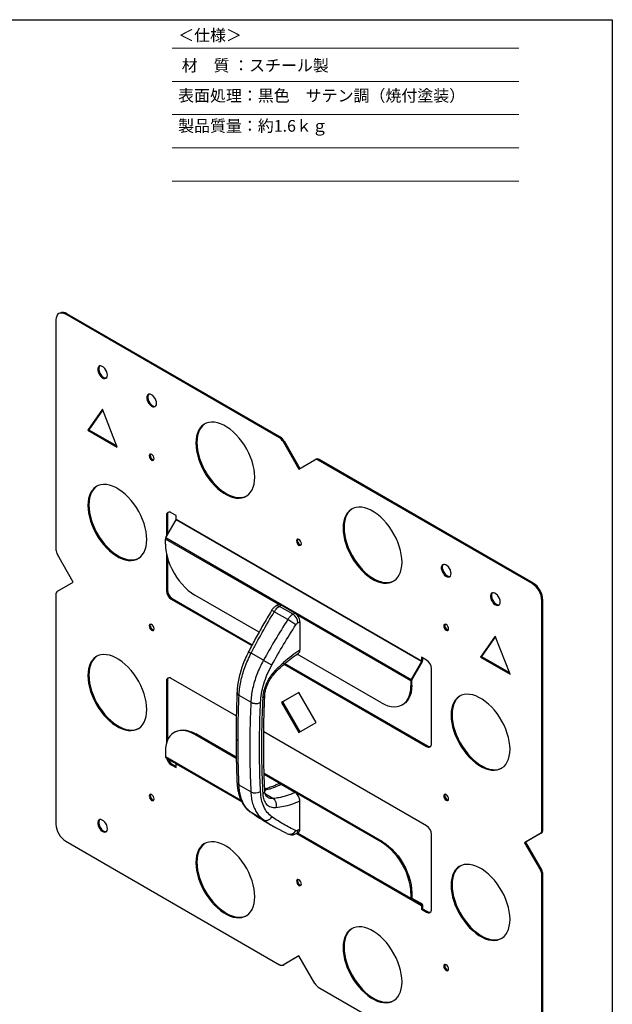
# Model space of a CAD drawing. Extents: x 442 to 1982, y 1 to 1109.
# Drawn here: x 1564 to 1982, y 415 to 1109 of the extents above; entities that cross this region are included whole.
import ezdxf

# ---------------------------------------------------------------- set-up
doc = ezdxf.new("R2010")
doc.units = 0
doc.header["$LTSCALE"] = 0.5
doc.layers.get('0').update_dxf_attribs({"lineweight": 25})
doc.styles.add('MS PGothic', font='MS PGothic.ttf')

msp = doc.modelspace()

# ---------------------------------------------------------------- linework, layer by layer
at = {"color": 7, "linetype": 'Continuous'}
for p, q in [((442.05, 1109.4), (1982.05, 1109.4)), ((1982.05, 1109.4), (1982.05, 1.4))]:
    msp.add_line(p, q, dxfattribs=at)
at = {"color": 7, "linetype": 'Continuous', "lineweight": 20}
for p, q in [((1671.27, 1089.4), (1916.05, 1089.4)), ((1671.27, 1065.9), (1916.05, 1065.9)), ((1671.27, 1042.4), (1916.05, 1042.4)), ((1671.27, 1018.9), (1916.05, 1018.9)), ((1671.27, 995.4), (1916.05, 995.4))]:
    msp.add_line(p, q, dxfattribs=at)
at = {"color": 7, "linetype": 'Continuous', "lineweight": 25}
for p, q in [((1589.34, 897.5), (1589.34, 735.41)), ((1592.06, 902.38), (1591.37, 901.98)), ((1596.27, 901.5), (1596.96, 901.9)), ((1747.16, 814.39), (1596.27, 901.5)), ((1747.86, 814.79), (1596.96, 901.9)), ((1622.25, 834.5), (1611.86, 819.71)), ((1622.4, 834.12), (1612.55, 820.11)), ((1632.65, 807.71), (1622.25, 834.5)), ((1612.55, 820.11), (1611.86, 819.71)), ((1612.55, 820.11), (1632.25, 808.74)), ((1611.86, 819.71), (1632.65, 807.71)), ((1747.16, 814.39), (1747.86, 814.79)), ((1749.61, 811.8), (1750.31, 812.2)), ((1749.61, 811.8), (1760.85, 792.34)), ((1750.31, 812.2), (1761.54, 792.74)), ((1772.08, 798.83), (1772.78, 799.23)), ((1774.53, 798.59), (1775.23, 798.99)), ((1926.12, 711.88), (1775.23, 798.99)), ((1760.85, 792.34), (1772.08, 798.83)), ((1925.43, 711.48), (1774.53, 798.59)), ((1667.3, 759.5), (1667.99, 759.9)), ((1667.3, 759.5), (1667.3, 744.63)), ((1667.99, 759.9), (1667.99, 745.83)), ((1674.23, 759.5), (1670.76, 761.5)), ((1674.23, 756.79), (1674.23, 759.5)), ((1666.91, 743.95), (1674.13, 756.45)), ((1847.37, 656.44), (1674.13, 756.45)), ((1847.47, 656.78), (1674.23, 756.79)), ((1666.91, 743.95), (1840.15, 643.94)), ((1666.6, 739.42), (1666.6, 742.93)), ((1746.7, 696.69), (1666.6, 742.93)), ((1601.59, 712.54), (1590.35, 732)), ((1667.3, 732.88), (1667.3, 706.61)), ((1667.99, 730.01), (1667.99, 707.01)), ((1590.35, 706.05), (1601.59, 712.54)), ((1925.43, 711.48), (1926.12, 711.88)), ((1589.34, 703.81), (1589.34, 541.72)), ((1667.3, 706.61), (1667.99, 707.01)), ((1732.72, 677.25), (1687.39, 703.42)), ((1670.76, 700.61), (1671.46, 701.01)), ((1670.76, 700.61), (1727.6, 667.8)), ((1671.46, 701.01), (1727.93, 668.41)), ((1745.89, 696.44), (1744.5, 695.6)), ((1748.38, 696.22), (1747.05, 695.41)), ((1756.67, 689.85), (1747.05, 695.41)), ((1758.07, 690.62), (1748.38, 696.22)), ((1932.36, 699.48), (1933.05, 699.88)), ((1932.36, 537.39), (1932.36, 699.48)), ((1933.05, 537.79), (1933.05, 699.88)), ((1752.95, 686.11), (1743.39, 691.63)), ((1756.67, 689.85), (1758.07, 690.62)), ((1839.85, 642.92), (1759.75, 689.16)), ((1760.05, 683.8), (1761.54, 684.62)), ((1761.54, 684.62), (1761.54, 664.64)), ((1899.44, 674.48), (1889.05, 659.69)), ((1899.59, 674.11), (1889.74, 660.09)), ((1909.84, 647.69), (1899.44, 674.48)), ((1735.81, 657.39), (1727.1, 662.42)), ((1819.06, 627.41), (1759.62, 661.72)), ((1889.74, 660.09), (1889.05, 659.69)), ((1889.74, 660.09), (1909.44, 648.72)), ((1750.42, 654.63), (1850.93, 596.6)), ((1750.96, 655.11), (1851.63, 597)), ((1847.37, 656.44), (1840.15, 643.94)), ((1840.64, 643.66), (1847.86, 656.16)), ((1847.37, 656.44), (1847.86, 656.16)), ((1850.93, 657.49), (1847.47, 659.49)), ((1847.47, 659.49), (1847.47, 656.78)), ((1847.47, 656.78), (1848.16, 657.18)), ((1848.16, 659.09), (1848.16, 657.18)), ((1889.05, 659.69), (1909.84, 647.69)), ((1854.4, 598.6), (1854.4, 651.49)), ((1667.3, 642.6), (1667.99, 643)), ((1667.3, 642.6), (1667.3, 598.73)), ((1667.99, 643), (1667.99, 600.8)), ((1716.64, 618.11), (1670.76, 644.6)), ((1840.54, 643.32), (1839.85, 642.92)), ((1839.85, 642.92), (1839.85, 639.41)), ((1840.54, 639.81), (1839.85, 639.41)), ((1840.15, 643.94), (1840.64, 643.66)), ((1840.54, 639.81), (1840.54, 643.32)), ((1726.87, 627.82), (1718.56, 632.62)), ((1760.85, 634.75), (1748.6, 627.67)), ((1760.85, 634.75), (1749.29, 628.07)), ((1773.1, 613.53), (1760.85, 634.75)), ((1749.29, 628.07), (1748.6, 627.67)), ((1748.6, 627.67), (1760.85, 606.45)), ((1749.29, 628.07), (1761.54, 606.85)), ((1833.76, 625.95), (1834.45, 626.35)), ((1760.85, 606.45), (1773.1, 613.53)), ((1673.39, 606.85), (1672.69, 606.45)), ((1688.09, 605.39), (1687.39, 604.99)), ((1716.62, 588.12), (1687.39, 604.99)), ((1716.6, 588.93), (1688.09, 605.39)), ((1850.93, 540.59), (1736.02, 606.93)), ((1666.6, 592.99), (1666.6, 589.48)), ((1850.93, 596.6), (1851.63, 597)), ((1666.6, 589.48), (1719.95, 558.69)), ((1666.91, 588.81), (1674.13, 584.64)), ((1720.28, 558), (1666.91, 588.81)), ((1670.76, 583.71), (1671.46, 584.11)), ((1670.76, 583.71), (1674.23, 581.71)), ((1671.46, 584.11), (1674.23, 582.51)), ((1674.13, 584.64), (1720.28, 558)), ((1674.23, 581.71), (1674.23, 584.42)), ((1674.23, 584.42), (1720.41, 557.76)), ((1819.75, 529.38), (1736.29, 577.56)), ((1819.06, 528.98), (1736.32, 576.75)), ((1758.07, 564.19), (1748.38, 569.78)), ((1726.87, 564.56), (1718.56, 569.36)), ((1737.15, 563.1), (1742.47, 560.03)), ((1738.75, 560.92), (1738.84, 560.86)), ((1761.54, 538.18), (1761.54, 558.16)), ((1726.82, 550.06), (1727.1, 549.88)), ((1735.81, 544.85), (1727.1, 549.88)), ((1728.38, 549.05), (1727.1, 549.88)), ((1735.12, 544.69), (1744.25, 539.41)), ((1744.25, 539.42), (1752.14, 535.34)), ((1752.38, 535.22), (1753.22, 534.79)), ((1759.03, 535.12), (1760.49, 535.92)), ((1759.34, 535.28), (1847.47, 484.41)), ((1840.15, 488.8), (1759.48, 535.37)), ((1759.48, 535.37), (1847.37, 484.63)), ((1759.93, 535.61), (1839.85, 489.47)), ((1761.54, 538.18), (1760.05, 537.36)), ((1931.34, 535.15), (1920.11, 528.66)), ((1932.03, 535.55), (1920.8, 529.06)), ((1931.34, 535.15), (1932.03, 535.55)), ((1932.36, 537.39), (1933.05, 537.79)), ((1596.27, 529.72), (1747.16, 442.61)), ((1819.75, 529.38), (1819.06, 528.98)), ((1854.4, 481.7), (1854.4, 534.59)), ((1920.11, 528.66), (1920.8, 529.06)), ((1920.11, 528.66), (1931.34, 509.2)), ((1920.8, 529.06), (1932.03, 509.6)), ((1931.34, 509.2), (1932.03, 509.6)), ((1932.36, 505.79), (1933.05, 506.19)), ((1932.36, 343.7), (1932.36, 505.79)), ((1933.05, 344.1), (1933.05, 506.19)), ((1840.54, 493.38), (1839.85, 492.98)), ((1840.54, 493.38), (1840.54, 489.87)), ((1839.85, 492.98), (1839.85, 489.47)), ((1840.54, 489.87), (1839.85, 489.47)), ((1840.15, 488.8), (1840.64, 489.65)), ((1847.37, 484.63), (1840.15, 488.8)), ((1840.64, 489.65), (1847.86, 485.48)), ((1847.37, 484.63), (1847.86, 485.48)), ((1847.47, 484.41), (1848.16, 484.81)), ((1847.47, 484.41), (1847.47, 481.7)), ((1847.47, 481.7), (1848.16, 482.1)), ((1847.47, 481.7), (1850.93, 479.7)), ((1848.16, 484.81), (1848.16, 482.1)), ((1848.16, 482.1), (1851.63, 480.1)), ((1850.93, 479.7), (1851.63, 480.1)), ((1760.85, 448.86), (1749.61, 442.37)), ((1760.85, 448.86), (1750.31, 442.77)), ((1772.08, 429.4), (1760.85, 448.86)), ((1749.61, 442.37), (1750.31, 442.77)), ((1774.53, 426.81), (1925.43, 339.7))]:
    msp.add_line(p, q, dxfattribs=at)
for points in [[(1596.27, 901.5), (1594.92, 902.13), (1593.62, 902.42), (1592.42, 902.37), (1591.37, 901.98), (1590.51, 901.27), (1589.87, 900.25), (1589.47, 898.98), (1589.34, 897.5)], [(1620.18, 865.05), (1619.77, 864.48), (1619.52, 863.58), (1619.52, 862.49), (1619.77, 861.29), (1620.26, 860.08), (1620.95, 858.94), (1621.79, 857.95), (1622.71, 857.2), (1623.65, 856.73), (1624.54, 856.58), (1625.03, 856.65)], [(1654.82, 845.05), (1654.42, 844.48), (1654.16, 843.58), (1654.16, 842.49), (1654.42, 841.29), (1654.91, 840.08), (1655.6, 838.93), (1656.44, 837.95), (1657.36, 837.19), (1658.3, 836.72), (1659.19, 836.58), (1659.67, 836.65)], [(1694.53, 824.3), (1694.48, 824.26), (1693.02, 823.12), (1691.76, 821.7), (1690.7, 820.01), (1689.87, 818.08), (1689.27, 815.92), (1688.9, 813.57), (1688.78, 811.04)], [(1688.78, 811.04), (1688.9, 808.38), (1689.27, 805.6), (1689.87, 802.75), (1690.7, 799.85), (1691.76, 796.95), (1693.02, 794.07), (1694.48, 791.25), (1696.11, 788.52), (1697.9, 785.91), (1699.83, 783.45), (1701.87, 781.18), (1704.01, 779.12), (1706.21, 777.29), (1708.44, 775.72), (1710.69, 774.42), (1712.93, 773.41), (1715.13, 772.7), (1717.26, 772.3), (1719.31, 772.21), (1721.23, 772.44), (1723.03, 772.98), (1723.92, 773.39)], [(1656.07, 802.87), (1656, 802.73), (1655.86, 802.04)], [(1655.86, 802.04), (1656, 801.2), (1656.37, 800.33), (1656.93, 799.57), (1657.6, 799.04), (1658.26, 798.81), (1658.42, 798.8)], [(1618.3, 780.28), (1618.25, 780.25), (1616.79, 779.11), (1615.53, 777.68), (1614.47, 776), (1613.64, 774.06), (1613.04, 771.91), (1612.68, 769.55), (1612.55, 767.03)], [(1612.55, 767.03), (1612.68, 764.36), (1613.04, 761.58), (1613.64, 758.73), (1614.47, 755.84), (1615.53, 752.93), (1616.79, 750.05), (1618.25, 747.23), (1619.88, 744.5), (1621.68, 741.89), (1623.6, 739.44), (1625.65, 737.16), (1627.78, 735.1), (1629.98, 733.28), (1632.22, 731.7), (1634.47, 730.4), (1636.71, 729.39), (1638.9, 728.68), (1641.04, 728.28), (1643.08, 728.19), (1645.01, 728.42), (1646.8, 728.96), (1647.69, 729.37)], [(1798.47, 764.29), (1798.42, 764.26), (1796.96, 763.12), (1795.7, 761.7), (1794.65, 760.01), (1793.81, 758.07), (1793.21, 755.92), (1792.85, 753.56), (1792.72, 751.04)], [(1792.72, 751.04), (1792.85, 748.37), (1793.21, 745.6), (1793.81, 742.74), (1794.65, 739.85), (1795.7, 736.94), (1796.96, 734.06), (1798.42, 731.24), (1800.05, 728.51), (1801.85, 725.9), (1803.78, 723.45), (1805.82, 721.18), (1807.95, 719.12), (1810.15, 717.29), (1812.39, 715.72), (1814.64, 714.42), (1816.88, 713.4), (1819.07, 712.69), (1821.21, 712.29), (1823.25, 712.21), (1825.18, 712.43), (1826.97, 712.97), (1827.86, 713.38)], [(1666.6, 739.42), (1666.74, 736.66), (1667.13, 733.78), (1667.77, 730.82), (1668.66, 727.82), (1669.79, 724.81), (1671.14, 721.84), (1672.69, 718.93), (1674.43, 716.14), (1676.33, 713.48), (1678.37, 711), (1680.53, 708.73), (1682.77, 706.69), (1685.07, 704.91), (1687.39, 703.42)], [(1760.02, 742.87), (1759.94, 742.72), (1759.81, 742.03)], [(1759.81, 742.03), (1759.94, 741.19), (1760.32, 740.32), (1760.88, 739.57), (1761.54, 739.03), (1762.2, 738.8), (1762.37, 738.8)], [(1862.71, 725.04), (1862.31, 724.47), (1862.05, 723.56), (1862.05, 722.47), (1862.31, 721.28), (1862.8, 720.06), (1863.49, 718.92), (1864.33, 717.94), (1865.25, 717.18), (1866.19, 716.71), (1867.08, 716.56), (1867.56, 716.64)], [(1897.36, 705.04), (1896.96, 704.46), (1896.7, 703.56), (1896.7, 702.47), (1896.96, 701.28), (1897.45, 700.06), (1898.14, 698.92), (1898.97, 697.93), (1899.9, 697.18), (1900.84, 696.71), (1901.73, 696.56), (1902.21, 696.63)], [(1656.07, 682.84), (1656, 682.7), (1655.86, 682.01)], [(1655.86, 682.01), (1656, 681.17), (1656.37, 680.3), (1656.93, 679.54), (1657.6, 679.01), (1658.26, 678.78), (1658.42, 678.77)], [(1863.96, 682.86), (1863.88, 682.72), (1863.75, 682.03)], [(1863.75, 682.03), (1863.88, 681.18), (1864.26, 680.32), (1864.82, 679.56), (1865.49, 679.03), (1866.15, 678.8), (1866.31, 678.79)], [(1618.3, 660.25), (1618.25, 660.21), (1616.79, 659.07), (1615.53, 657.65), (1614.47, 655.96), (1613.64, 654.03), (1613.04, 651.87), (1612.68, 649.52), (1612.55, 646.99)], [(1612.55, 646.99), (1612.68, 644.33), (1613.04, 641.55), (1613.64, 638.7), (1614.47, 635.8), (1615.53, 632.9), (1616.79, 630.02), (1618.25, 627.2), (1619.88, 624.47), (1621.68, 621.86), (1623.6, 619.4), (1625.65, 617.13), (1627.78, 615.07), (1629.98, 613.24), (1632.22, 611.67), (1634.47, 610.37), (1636.71, 609.36), (1638.9, 608.65), (1641.04, 608.25), (1643.08, 608.16), (1645.01, 608.39), (1646.8, 608.93), (1647.69, 609.34)], [(1819.06, 627.41), (1821.38, 626.22), (1823.68, 625.34), (1825.92, 624.79), (1828.08, 624.58), (1830.12, 624.7), (1832.02, 625.16), (1833.76, 625.95), (1835.31, 627.07), (1836.66, 628.48), (1837.79, 630.19), (1838.68, 632.16), (1839.32, 634.37), (1839.72, 636.8), (1839.85, 639.41)], [(1840.54, 639.81), (1840.41, 637.2), (1840.02, 634.77), (1839.37, 632.56), (1838.48, 630.59), (1837.35, 628.88), (1836, 627.47), (1834.45, 626.35), (1834.45, 626.35)], [(1874.7, 632.26), (1874.65, 632.23), (1873.19, 631.09), (1871.93, 629.67), (1870.87, 627.98), (1870.04, 626.05), (1869.44, 623.89), (1869.07, 621.54), (1868.95, 619.01)], [(1868.95, 619.01), (1869.07, 616.34), (1869.44, 613.57), (1870.04, 610.72), (1870.87, 607.82), (1871.93, 604.92), (1873.19, 602.04), (1874.65, 599.21), (1876.28, 596.48), (1878.07, 593.87), (1880, 591.42), (1882.04, 589.15), (1884.18, 587.09), (1886.38, 585.26), (1888.61, 583.69), (1890.86, 582.39), (1893.1, 581.38), (1895.3, 580.67), (1897.43, 580.27), (1899.48, 580.18), (1901.41, 580.4), (1903.2, 580.94), (1904.09, 581.35)], [(1687.39, 604.99), (1685.07, 606.18), (1682.77, 607.06), (1680.53, 607.61), (1678.37, 607.82), (1676.33, 607.7), (1674.43, 607.24), (1672.69, 606.45), (1671.14, 605.34), (1669.79, 603.92), (1668.66, 602.21), (1667.77, 600.24), (1667.13, 598.03), (1666.74, 595.6), (1666.6, 592.99)], [(1673.39, 606.85), (1675.12, 607.64), (1677.03, 608.1), (1679.07, 608.22), (1681.22, 608.01), (1683.46, 607.46), (1685.76, 606.58), (1688.09, 605.39)], [(1656.07, 562.81), (1656, 562.66), (1655.86, 561.98)], [(1863.96, 562.83), (1863.88, 562.68), (1863.75, 561.99)], [(1655.86, 561.98), (1656, 561.13), (1656.37, 560.27), (1656.93, 559.51), (1657.6, 558.97), (1658.26, 558.74), (1658.42, 558.74)], [(1863.75, 561.99), (1863.88, 561.15), (1864.26, 560.29), (1864.82, 559.53), (1865.49, 558.99), (1866.15, 558.76), (1866.31, 558.76)], [(1620.18, 544.97), (1619.77, 544.4), (1619.52, 543.49), (1619.52, 542.4), (1619.77, 541.21), (1620.26, 539.99), (1620.95, 538.85), (1621.79, 537.87), (1622.71, 537.11), (1623.65, 536.64), (1624.54, 536.49), (1625.03, 536.57)], [(1694.53, 528.22), (1694.48, 528.19), (1693.02, 527.05), (1691.76, 525.62), (1690.7, 523.94), (1689.87, 522), (1689.27, 519.85), (1688.9, 517.49), (1688.78, 514.97)], [(1752.95, 534.93), (1753.65, 534.63), (1753.73, 534.61)], [(1839.85, 492.98), (1839.72, 495.74), (1839.32, 498.62), (1838.68, 501.58), (1837.79, 504.58), (1836.66, 507.59), (1835.31, 510.56), (1833.76, 513.47), (1832.02, 516.26), (1830.12, 518.92), (1828.08, 521.4), (1825.92, 523.67), (1823.68, 525.71), (1821.38, 527.49), (1819.06, 528.98)], [(1819.75, 529.38), (1822.08, 527.89), (1824.38, 526.11), (1826.62, 524.07), (1828.77, 521.8), (1830.81, 519.32), (1832.71, 516.66), (1834.45, 513.87), (1836, 510.96), (1837.35, 507.99), (1838.48, 504.98), (1839.37, 501.98), (1840.02, 499.02), (1840.41, 496.14), (1840.54, 493.38)], [(1688.78, 514.97), (1688.9, 512.3), (1689.27, 509.52), (1689.87, 506.67), (1690.7, 503.78), (1691.76, 500.87), (1693.02, 497.99), (1694.48, 495.17), (1696.11, 492.44), (1697.9, 489.83), (1699.83, 487.38), (1701.87, 485.11), (1704.01, 483.04), (1706.21, 481.22), (1708.44, 479.64), (1710.69, 478.34), (1712.93, 477.33), (1715.13, 476.62), (1717.26, 476.22), (1719.31, 476.13), (1721.23, 476.36), (1723.03, 476.9), (1723.92, 477.31)], [(1874.7, 512.23), (1874.65, 512.2), (1873.19, 511.06), (1871.93, 509.64), (1870.87, 507.95), (1870.04, 506.02), (1869.44, 503.86), (1869.07, 501.5), (1868.95, 498.98)], [(1760.02, 502.8), (1759.94, 502.66), (1759.81, 501.97)], [(1759.81, 501.97), (1759.94, 501.13), (1760.32, 500.26), (1760.88, 499.5), (1761.54, 498.97), (1762.2, 498.74), (1762.37, 498.73)], [(1868.95, 498.98), (1869.07, 496.31), (1869.44, 493.54), (1870.04, 490.69), (1870.87, 487.79), (1871.93, 484.88), (1873.19, 482), (1874.65, 479.18), (1876.28, 476.45), (1878.07, 473.84), (1880, 471.39), (1882.04, 469.12), (1884.18, 467.06), (1886.38, 465.23), (1888.61, 463.66), (1890.86, 462.36), (1893.1, 461.35), (1895.3, 460.64), (1897.43, 460.23), (1899.48, 460.15), (1901.41, 460.37), (1903.2, 460.91), (1904.09, 461.32)], [(1798.47, 468.21), (1798.42, 468.18), (1796.96, 467.04), (1795.7, 465.62), (1794.65, 463.93), (1793.81, 462), (1793.21, 459.84), (1792.85, 457.49), (1792.72, 454.96)], [(1792.72, 454.96), (1792.85, 452.29), (1793.21, 449.52), (1793.81, 446.67), (1794.65, 443.77), (1795.7, 440.87), (1796.96, 437.98), (1798.42, 435.16), (1800.05, 432.43), (1801.85, 429.82), (1803.78, 427.37), (1805.82, 425.1), (1807.95, 423.04), (1810.15, 421.21), (1812.39, 419.64), (1814.64, 418.34), (1816.88, 417.33), (1819.07, 416.62), (1821.21, 416.22), (1823.25, 416.13), (1825.18, 416.35), (1826.97, 416.89), (1827.86, 417.3)], [(1863.96, 442.8), (1863.88, 442.65), (1863.75, 441.96)], [(1863.75, 441.96), (1863.88, 441.12), (1864.26, 440.26), (1864.82, 439.5), (1865.49, 438.96), (1866.15, 438.73), (1866.31, 438.73)]]:
    msp.add_lwpolyline(points, dxfattribs=at)
for points in [[(1625.72, 858.65), (1625.59, 859.8), (1625.22, 861.02), (1624.62, 862.21), (1623.85, 863.28), (1622.96, 864.16), (1622.02, 864.78), (1621.09, 865.09), (1620.26, 865.07), (1619.57, 864.73), (1619.08, 864.08), (1618.82, 863.18), (1618.82, 862.09), (1619.08, 860.89), (1619.57, 859.68), (1620.26, 858.54), (1621.09, 857.55), (1622.02, 856.8), (1622.96, 856.33), (1623.85, 856.18), (1624.62, 856.36), (1625.22, 856.86), (1625.59, 857.65), (1625.72, 858.65)], [(1660.37, 838.65), (1660.24, 839.8), (1659.86, 841.02), (1659.27, 842.21), (1658.5, 843.28), (1657.61, 844.16), (1656.67, 844.78), (1655.74, 845.09), (1654.9, 845.07), (1654.22, 844.73), (1653.73, 844.08), (1653.47, 843.18), (1653.47, 842.09), (1653.73, 840.89), (1654.22, 839.68), (1654.9, 838.53), (1655.74, 837.55), (1656.67, 836.79), (1657.61, 836.32), (1658.5, 836.18), (1659.27, 836.36), (1659.86, 836.86), (1660.24, 837.64), (1660.37, 838.65)], [(1729.66, 786.64), (1729.54, 789.31), (1729.18, 792.08), (1728.58, 794.93), (1727.74, 797.83), (1726.69, 800.74), (1725.43, 803.62), (1723.97, 806.44), (1722.33, 809.17), (1720.54, 811.78), (1718.61, 814.23), (1716.57, 816.5), (1714.44, 818.56), (1712.24, 820.39), (1710, 821.96), (1707.75, 823.26), (1705.51, 824.27), (1703.31, 824.98), (1701.18, 825.39), (1699.14, 825.47), (1697.21, 825.25), (1695.42, 824.71), (1693.78, 823.86), (1692.33, 822.72), (1691.06, 821.3), (1690.01, 819.61), (1689.17, 817.68), (1688.57, 815.52), (1688.21, 813.17), (1688.09, 810.64), (1688.21, 807.98), (1688.57, 805.2), (1689.17, 802.35), (1690.01, 799.45), (1691.06, 796.55), (1692.33, 793.67), (1693.78, 790.85), (1695.42, 788.12), (1697.21, 785.51), (1699.14, 783.05), (1701.18, 780.78), (1703.31, 778.72), (1705.51, 776.89), (1707.75, 775.32), (1710, 774.02), (1712.24, 773.01), (1714.44, 772.3), (1716.57, 771.9), (1718.61, 771.81), (1720.54, 772.04), (1722.33, 772.58), (1723.97, 773.42), (1725.43, 774.56), (1726.69, 775.98), (1727.74, 777.67), (1728.58, 779.6), (1729.18, 781.76), (1729.54, 784.12), (1729.66, 786.64)], [(1658.64, 799.64), (1658.5, 800.48), (1658.13, 801.35), (1657.57, 802.1), (1656.9, 802.64), (1656.24, 802.87), (1655.68, 802.76), (1655.3, 802.33), (1655.17, 801.64), (1655.3, 800.8), (1655.68, 799.93), (1656.24, 799.17), (1656.9, 798.64), (1657.57, 798.41), (1658.13, 798.52), (1658.5, 798.95), (1658.64, 799.64)], [(1653.44, 742.62), (1653.32, 745.29), (1652.95, 748.06), (1652.35, 750.92), (1651.52, 753.81), (1650.46, 756.72), (1649.2, 759.6), (1647.74, 762.42), (1646.11, 765.15), (1644.32, 767.76), (1642.39, 770.21), (1640.34, 772.48), (1638.21, 774.54), (1636.01, 776.37), (1633.77, 777.95), (1631.52, 779.24), (1629.29, 780.26), (1627.09, 780.97), (1624.95, 781.37), (1622.91, 781.46), (1620.98, 781.23), (1619.19, 780.69), (1617.56, 779.85), (1616.1, 778.71), (1614.84, 777.28), (1613.78, 775.6), (1612.95, 773.66), (1612.35, 771.51), (1611.98, 769.15), (1611.86, 766.62), (1611.98, 763.96), (1612.35, 761.18), (1612.95, 758.33), (1613.78, 755.44), (1614.84, 752.53), (1616.1, 749.65), (1617.56, 746.83), (1619.19, 744.1), (1620.98, 741.49), (1622.91, 739.04), (1624.95, 736.76), (1627.09, 734.7), (1629.29, 732.88), (1631.52, 731.3), (1633.77, 730), (1636.01, 728.99), (1638.21, 728.28), (1640.34, 727.88), (1642.39, 727.79), (1644.32, 728.02), (1646.11, 728.56), (1647.74, 729.4), (1649.2, 730.54), (1650.46, 731.96), (1651.52, 733.65), (1652.35, 735.59), (1652.95, 737.74), (1653.32, 740.1), (1653.44, 742.62)], [(1833.61, 726.64), (1833.49, 729.3), (1833.12, 732.08), (1832.52, 734.93), (1831.69, 737.82), (1830.63, 740.73), (1829.37, 743.61), (1827.91, 746.43), (1826.28, 749.16), (1824.49, 751.77), (1822.56, 754.22), (1820.51, 756.5), (1818.38, 758.56), (1816.18, 760.38), (1813.95, 761.96), (1811.69, 763.26), (1809.46, 764.27), (1807.26, 764.98), (1805.13, 765.38), (1803.08, 765.47), (1801.15, 765.24), (1799.36, 764.7), (1797.73, 763.86), (1796.27, 762.72), (1795.01, 761.3), (1793.95, 759.61), (1793.12, 757.67), (1792.52, 755.52), (1792.15, 753.16), (1792.03, 750.64), (1792.15, 747.97), (1792.52, 745.2), (1793.12, 742.34), (1793.95, 739.45), (1795.01, 736.54), (1796.27, 733.66), (1797.73, 730.84), (1799.36, 728.11), (1801.15, 725.5), (1803.08, 723.05), (1805.13, 720.78), (1807.26, 718.72), (1809.46, 716.89), (1811.69, 715.32), (1813.95, 714.02), (1816.18, 713), (1818.38, 712.29), (1820.51, 711.89), (1822.56, 711.81), (1824.49, 712.03), (1826.28, 712.57), (1827.91, 713.41), (1829.37, 714.55), (1830.63, 715.98), (1831.69, 717.66), (1832.52, 719.6), (1833.12, 721.76), (1833.49, 724.11), (1833.61, 726.64)], [(1762.58, 739.63), (1762.45, 740.47), (1762.07, 741.34), (1761.51, 742.1), (1760.85, 742.63), (1760.18, 742.86), (1759.62, 742.75), (1759.25, 742.32), (1759.12, 741.63), (1759.25, 740.79), (1759.62, 739.92), (1760.18, 739.17), (1760.85, 738.63), (1761.51, 738.4), (1762.07, 738.51), (1762.45, 738.94), (1762.58, 739.63)], [(1868.26, 718.64), (1868.13, 719.79), (1867.75, 721.01), (1867.16, 722.2), (1866.39, 723.27), (1865.5, 724.15), (1864.56, 724.76), (1863.63, 725.08), (1862.79, 725.06), (1862.1, 724.71), (1861.61, 724.07), (1861.36, 723.16), (1861.36, 722.07), (1861.61, 720.88), (1862.1, 719.66), (1862.79, 718.52), (1863.63, 717.54), (1864.56, 716.78), (1865.5, 716.31), (1866.39, 716.16), (1867.16, 716.35), (1867.75, 716.85), (1868.13, 717.63), (1868.26, 718.64)], [(1902.91, 698.63), (1902.78, 699.79), (1902.4, 701), (1901.81, 702.19), (1901.03, 703.27), (1900.15, 704.15), (1899.2, 704.76), (1898.28, 705.07), (1897.44, 705.06), (1896.75, 704.71), (1896.26, 704.06), (1896.01, 703.16), (1896.01, 702.07), (1896.26, 700.88), (1896.75, 699.66), (1897.44, 698.52), (1898.28, 697.53), (1899.2, 696.78), (1900.15, 696.31), (1901.03, 696.16), (1901.81, 696.35), (1902.4, 696.85), (1902.78, 697.63), (1902.91, 698.63)], [(1658.64, 679.61), (1658.5, 680.45), (1658.13, 681.31), (1657.57, 682.07), (1656.9, 682.61), (1656.24, 682.84), (1655.68, 682.73), (1655.3, 682.3), (1655.17, 681.61), (1655.3, 680.77), (1655.68, 679.9), (1656.24, 679.14), (1656.9, 678.61), (1657.57, 678.38), (1658.13, 678.48), (1658.5, 678.92), (1658.64, 679.61)], [(1866.52, 679.63), (1866.39, 680.47), (1866.02, 681.33), (1865.46, 682.09), (1864.79, 682.63), (1864.13, 682.86), (1863.57, 682.75), (1863.19, 682.32), (1863.06, 681.63), (1863.19, 680.78), (1863.57, 679.92), (1864.13, 679.16), (1864.79, 678.63), (1865.46, 678.4), (1866.02, 678.5), (1866.39, 678.94), (1866.52, 679.63)], [(1653.44, 622.59), (1653.32, 625.26), (1652.95, 628.03), (1652.35, 630.88), (1651.52, 633.78), (1650.46, 636.69), (1649.2, 639.57), (1647.74, 642.39), (1646.11, 645.12), (1644.32, 647.73), (1642.39, 650.18), (1640.34, 652.45), (1638.21, 654.51), (1636.01, 656.34), (1633.77, 657.91), (1631.52, 659.21), (1629.29, 660.22), (1627.09, 660.93), (1624.95, 661.34), (1622.91, 661.42), (1620.98, 661.2), (1619.19, 660.66), (1617.56, 659.81), (1616.1, 658.67), (1614.84, 657.25), (1613.78, 655.56), (1612.95, 653.63), (1612.35, 651.47), (1611.98, 649.12), (1611.86, 646.59), (1611.98, 643.93), (1612.35, 641.15), (1612.95, 638.3), (1613.78, 635.4), (1614.84, 632.5), (1616.1, 629.62), (1617.56, 626.8), (1619.19, 624.07), (1620.98, 621.46), (1622.91, 619), (1624.95, 616.73), (1627.09, 614.67), (1629.29, 612.84), (1631.52, 611.27), (1633.77, 609.97), (1636.01, 608.96), (1638.21, 608.25), (1640.34, 607.85), (1642.39, 607.76), (1644.32, 607.99), (1646.11, 608.53), (1647.74, 609.37), (1649.2, 610.51), (1650.46, 611.93), (1651.52, 613.62), (1652.35, 615.55), (1652.95, 617.71), (1653.32, 620.07), (1653.44, 622.59)], [(1909.84, 594.61), (1909.71, 597.27), (1909.35, 600.05), (1908.75, 602.9), (1907.91, 605.8), (1906.86, 608.7), (1905.6, 611.58), (1904.14, 614.41), (1902.5, 617.14), (1900.71, 619.74), (1898.78, 622.2), (1896.74, 624.47), (1894.61, 626.53), (1892.41, 628.36), (1890.17, 629.93), (1887.92, 631.23), (1885.68, 632.24), (1883.48, 632.95), (1881.35, 633.35), (1879.31, 633.44), (1877.38, 633.21), (1875.59, 632.68), (1873.95, 631.83), (1872.5, 630.69), (1871.23, 629.27), (1870.18, 627.58), (1869.35, 625.65), (1868.74, 623.49), (1868.38, 621.14), (1868.26, 618.61), (1868.38, 615.94), (1868.74, 613.17), (1869.35, 610.32), (1870.18, 607.42), (1871.23, 604.52), (1872.5, 601.64), (1873.95, 598.81), (1875.59, 596.08), (1877.38, 593.47), (1879.31, 591.02), (1881.35, 588.75), (1883.48, 586.69), (1885.68, 584.86), (1887.92, 583.29), (1890.17, 581.99), (1892.41, 580.98), (1894.61, 580.27), (1896.74, 579.87), (1898.78, 579.78), (1900.71, 580), (1902.5, 580.54), (1904.14, 581.39), (1905.6, 582.53), (1906.86, 583.95), (1907.91, 585.64), (1908.75, 587.57), (1909.35, 589.73), (1909.71, 592.08), (1909.84, 594.61)], [(1658.64, 559.58), (1658.5, 560.42), (1658.13, 561.28), (1657.57, 562.04), (1656.9, 562.58), (1656.24, 562.81), (1655.68, 562.7), (1655.3, 562.26), (1655.17, 561.58), (1655.3, 560.73), (1655.68, 559.87), (1656.24, 559.11), (1656.9, 558.57), (1657.57, 558.34), (1658.13, 558.45), (1658.5, 558.89), (1658.64, 559.58)], [(1866.52, 559.59), (1866.39, 560.44), (1866.02, 561.3), (1865.46, 562.06), (1864.79, 562.6), (1864.13, 562.83), (1863.57, 562.72), (1863.19, 562.28), (1863.06, 561.59), (1863.19, 560.75), (1863.57, 559.89), (1864.13, 559.13), (1864.79, 558.59), (1865.46, 558.36), (1866.02, 558.47), (1866.39, 558.91), (1866.52, 559.59)], [(1625.72, 538.57), (1625.59, 539.72), (1625.22, 540.94), (1624.62, 542.13), (1623.85, 543.2), (1622.96, 544.08), (1622.02, 544.69), (1621.09, 545.01), (1620.26, 544.99), (1619.57, 544.64), (1619.08, 544), (1618.82, 543.09), (1618.82, 542), (1619.08, 540.81), (1619.57, 539.59), (1620.26, 538.45), (1621.09, 537.47), (1622.02, 536.71), (1622.96, 536.24), (1623.85, 536.09), (1624.62, 536.28), (1625.22, 536.78), (1625.59, 537.56), (1625.72, 538.57)], [(1729.66, 490.56), (1729.54, 493.23), (1729.18, 496), (1728.58, 498.86), (1727.74, 501.75), (1726.69, 504.66), (1725.43, 507.54), (1723.97, 510.36), (1722.33, 513.09), (1720.54, 515.7), (1718.61, 518.15), (1716.57, 520.42), (1714.44, 522.49), (1712.24, 524.31), (1710, 525.89), (1707.75, 527.19), (1705.51, 528.2), (1703.31, 528.91), (1701.18, 529.31), (1699.14, 529.4), (1697.21, 529.17), (1695.42, 528.63), (1693.78, 527.79), (1692.33, 526.65), (1691.06, 525.22), (1690.01, 523.54), (1689.17, 521.6), (1688.57, 519.45), (1688.21, 517.09), (1688.09, 514.57), (1688.21, 511.9), (1688.57, 509.12), (1689.17, 506.27), (1690.01, 503.38), (1691.06, 500.47), (1692.33, 497.59), (1693.78, 494.77), (1695.42, 492.04), (1697.21, 489.43), (1699.14, 486.98), (1701.18, 484.71), (1703.31, 482.64), (1705.51, 480.82), (1707.75, 479.24), (1710, 477.94), (1712.24, 476.93), (1714.44, 476.22), (1716.57, 475.82), (1718.61, 475.73), (1720.54, 475.96), (1722.33, 476.5), (1723.97, 477.34), (1725.43, 478.48), (1726.69, 479.9), (1727.74, 481.59), (1728.58, 483.53), (1729.18, 485.68), (1729.54, 488.04), (1729.66, 490.56)], [(1909.84, 474.58), (1909.71, 477.24), (1909.35, 480.02), (1908.75, 482.87), (1907.91, 485.77), (1906.86, 488.67), (1905.6, 491.55), (1904.14, 494.37), (1902.5, 497.1), (1900.71, 499.71), (1898.78, 502.17), (1896.74, 504.44), (1894.61, 506.5), (1892.41, 508.33), (1890.17, 509.9), (1887.92, 511.2), (1885.68, 512.21), (1883.48, 512.92), (1881.35, 513.32), (1879.31, 513.41), (1877.38, 513.18), (1875.59, 512.64), (1873.95, 511.8), (1872.5, 510.66), (1871.23, 509.24), (1870.18, 507.55), (1869.35, 505.62), (1868.74, 503.46), (1868.38, 501.1), (1868.26, 498.58), (1868.38, 495.91), (1868.74, 493.14), (1869.35, 490.29), (1870.18, 487.39), (1871.23, 484.48), (1872.5, 481.6), (1873.95, 478.78), (1875.59, 476.05), (1877.38, 473.44), (1879.31, 470.99), (1881.35, 468.72), (1883.48, 466.66), (1885.68, 464.83), (1887.92, 463.26), (1890.17, 461.96), (1892.41, 460.95), (1894.61, 460.24), (1896.74, 459.83), (1898.78, 459.75), (1900.71, 459.97), (1902.5, 460.51), (1904.14, 461.36), (1905.6, 462.5), (1906.86, 463.92), (1907.91, 465.61), (1908.75, 467.54), (1909.35, 469.7), (1909.71, 472.05), (1909.84, 474.58)], [(1762.58, 499.57), (1762.45, 500.41), (1762.07, 501.28), (1761.51, 502.03), (1760.85, 502.57), (1760.18, 502.8), (1759.62, 502.69), (1759.25, 502.26), (1759.12, 501.57), (1759.25, 500.73), (1759.62, 499.86), (1760.18, 499.1), (1760.85, 498.57), (1761.51, 498.34), (1762.07, 498.45), (1762.45, 498.88), (1762.58, 499.57)], [(1833.61, 430.56), (1833.49, 433.22), (1833.12, 436), (1832.52, 438.85), (1831.69, 441.75), (1830.63, 444.65), (1829.37, 447.53), (1827.91, 450.36), (1826.28, 453.09), (1824.49, 455.69), (1822.56, 458.15), (1820.51, 460.42), (1818.38, 462.48), (1816.18, 464.31), (1813.95, 465.88), (1811.69, 467.18), (1809.46, 468.19), (1807.26, 468.9), (1805.13, 469.3), (1803.08, 469.39), (1801.15, 469.16), (1799.36, 468.62), (1797.73, 467.78), (1796.27, 466.64), (1795.01, 465.22), (1793.95, 463.53), (1793.12, 461.6), (1792.52, 459.44), (1792.15, 457.09), (1792.03, 454.56), (1792.15, 451.89), (1792.52, 449.12), (1793.12, 446.27), (1793.95, 443.37), (1795.01, 440.47), (1796.27, 437.58), (1797.73, 434.76), (1799.36, 432.03), (1801.15, 429.42), (1803.08, 426.97), (1805.13, 424.7), (1807.26, 422.64), (1809.46, 420.81), (1811.69, 419.24), (1813.95, 417.94), (1816.18, 416.93), (1818.38, 416.22), (1820.51, 415.82), (1822.56, 415.73), (1824.49, 415.95), (1826.28, 416.49), (1827.91, 417.34), (1829.37, 418.48), (1830.63, 419.9), (1831.69, 421.59), (1832.52, 423.52), (1833.12, 425.68), (1833.49, 428.03), (1833.61, 430.56)], [(1866.52, 439.56), (1866.39, 440.4), (1866.02, 441.27), (1865.46, 442.03), (1864.79, 442.56), (1864.13, 442.79), (1863.57, 442.68), (1863.19, 442.25), (1863.06, 441.56), (1863.19, 440.72), (1863.57, 439.86), (1864.13, 439.1), (1864.79, 438.56), (1865.46, 438.33), (1866.02, 438.44), (1866.39, 438.87), (1866.52, 439.56)]]:
    msp.add_lwpolyline(points, close=True, dxfattribs=at)
for centre, radius, start, end in [((1594.09, 897.89), 4.93, 54.38234, 114.30724), ((1743.42, 808.39), 7.07, 28.85533, 58.04552), ((1744.11, 808.79), 7.07, 28.85533, 58.04552), ((1773.1, 796.59), 2.46, 54.38141, 114.31454), ((1773.79, 796.99), 2.46, 54.38141, 114.31454), ((1669.41, 759.84), 2.14, 50.79664, 189.21397), ((1670.62, 760.11), 2.64, 137.23756, 184.54544), ((1673.52, 756.82), 0.707, 328.85612, 358.0436), ((1668.72, 742.86), 2.12, 148.85623, 178.04345), ((1596.4, 735.66), 7.07, 181.95677, 211.14354), ((1917.31, 698.79), 15.06, 2.60542, 57.39458), ((1918, 699.19), 15.06, 2.60542, 57.39458), ((1591.79, 704.05), 2.47, 125.69835, 185.6199), ((1674.82, 706.96), 7.53, 182.60552, 237.39455), ((1675.51, 707.36), 7.53, 182.60552, 237.39455), ((1752.35, 683.48), 7.7, 2.42049, 55.87268), ((1694.73, 590.52), 111.92, 55.18437, 58.65708), ((1730.89, 670.62), 9.03, 232.01039, 245.1747), ((1846.76, 656.81), 0.707, 328.85612, 358.0436), ((1846.04, 657.26), 2.12, 328.85615, 358.04355), ((1846.88, 651.14), 7.53, 2.60551, 57.39454), ((1669.41, 642.94), 2.14, 50.79661, 189.21392), ((1670.62, 643.21), 2.64, 137.23761, 184.54539), ((1841.97, 642.85), 2.12, 148.85623, 178.04345), ((1841.25, 643.29), 0.707, 148.85681, 178.04287), ((1719.41, 634.74), 2.28, 183.01808, 248.28311), ((1734.46, 633.06), 2.33, 289.61698, 350.68671), ((1718.82, 602.76), 2.36, 184.12436, 247.1614), ((1852.29, 598.26), 2.14, 230.79661, 9.21392), ((1853.12, 599.18), 2.64, 235.45713, 282.76028), ((1667.34, 589.41), 0.74, 174.3797, 234.30208), ((1674.97, 590.18), 7.71, 192.55046, 236.96839), ((1675.53, 590.46), 7.54, 199.57539, 237.32069), ((1673.98, 584.44), 0.247, 354.37944, 54.30226), ((1719.64, 571.65), 2.53, 186.92545, 244.76731), ((1730.16, 571.03), 7.25, 243.10043, 299.32388), ((1604.38, 542.41), 15.06, 182.60542, 237.39458), ((1754.45, 539.18), 4.63, 261.088, 334.60918), ((1757.68, 537.08), 2.38, 304.43253, 6.74967), ((1846.88, 534.24), 7.53, 2.60552, 57.39455), ((1929.9, 537.15), 2.47, 305.69835, 5.6199), ((1930.6, 537.55), 2.47, 305.69835, 5.6199), ((1925.29, 505.55), 7.07, 1.95677, 31.14354), ((1925.98, 505.95), 7.07, 1.95677, 31.14354), ((1840.58, 489.4), 0.74, 174.3797, 234.30208), ((1840.78, 489.85), 0.247, 174.38093, 234.30085), ((1847.22, 484.43), 0.247, 354.37944, 54.30226), ((1847.43, 484.88), 0.74, 354.37948, 54.30226), ((1852.29, 481.36), 2.14, 230.79664, 9.21397), ((1853.12, 482.28), 2.64, 235.45691, 282.76066), ((1748.6, 444.62), 2.46, 234.38141, 294.31454), ((1778.27, 432.81), 7.07, 208.85533, 238.04552)]:
    msp.add_arc(centre, radius, start, end, dxfattribs=at)
for centre, start_param, end_param in [((1748.38, 692.22), 5.49754, 6.296007), ((1758.07, 686.62), 3.926743, 5.49754), ((1758.07, 540.18), 3.128771, 3.926743)]:
    msp.add_ellipse(centre, major_axis=(-2.45, 4.24), ratio=0.577382, start_param=start_param, end_param=end_param, dxfattribs=at)
for points, knots in [([(1744.5, 695.6), (1744.2, 695.4), (1743.62, 695.01), (1742.8, 694.25), (1742.08, 693.41), (1741.69, 692.8), (1741.49, 692.5)], [0, 0, 0, 0, 0.26008, 0.513551, 0.760253, 1, 1, 1, 1]), ([(1743.39, 691.63), (1743.84, 692.29), (1744.58, 693.37), (1745.86, 694.62), (1746.63, 695.14), (1747.05, 695.41)], [0, 0, 0, 0, 0.419188, 0.689571, 1, 1, 1, 1]), ([(1747.05, 695.41), (1746.6, 695.61), (1745.91, 695.9), (1745.09, 695.84), (1744.68, 695.74), (1744.51, 695.6), (1744.5, 695.59)], [0, 0, 0, 0, 0.470908, 0.724406, 0.983284, 1, 1, 1, 1]), ([(1741.49, 692.5), (1739.46, 689.06), (1735.55, 682.45), (1730.18, 672.76), (1726.9, 666.49), (1725.33, 663.5)], [0, 0, 0, 0, 0.361125, 0.694455, 1, 1, 1, 1]), ([(1727.1, 662.42), (1729.67, 667.31), (1734.87, 677.18), (1740.53, 686.78), (1743.39, 691.63)], [0, 0, 0, 0, 0.49526, 1, 1, 1, 1]), ([(1743.39, 691.63), (1742.98, 691.85), (1742.35, 692.18), (1741.83, 692.42), (1741.56, 692.52), (1741.52, 692.5), (1741.5, 692.5)], [0, 0, 0, 0, 0.388751, 0.597681, 0.810941, 1, 1, 1, 1]), ([(1756.67, 689.85), (1756.25, 689.58), (1755.46, 689.07), (1754.16, 687.84), (1753.4, 686.76), (1752.95, 686.11)], [0, 0, 0, 0, 0.310429, 0.580812, 1, 1, 1, 1]), ([(1752.95, 686.11), (1749.94, 681.35), (1743.99, 671.92), (1738.52, 662.2), (1735.81, 657.39)], [0, 0, 0, 0, 0.50474, 1, 1, 1, 1]), ([(1741.78, 654.17), (1744.46, 658.94), (1749.84, 668.5), (1755.7, 677.77), (1758.63, 682.41)], [0, 0, 0, 0, 0.499995, 1, 1, 1, 1]), ([(1758.63, 682.41), (1758.84, 682.7), (1759.26, 683.29), (1759.79, 683.63), (1760.05, 683.8)], [0, 0, 0, 0, 0.499981, 1, 1, 1, 1]), ([(1725.33, 663.5), (1724.47, 661.75), (1722.79, 658.31), (1720.79, 653.11), (1719.23, 648.11), (1718.12, 643.33), (1717.4, 638.83), (1717.22, 636), (1717.13, 634.62)], [0, 0, 0, 0, 0.183226, 0.359791, 0.529731, 0.69307, 0.849824, 1, 1, 1, 1]), ([(1718.56, 632.62), (1718.67, 634.17), (1718.87, 637.29), (1719.73, 642.23), (1720.96, 647.24), (1722.61, 652.3), (1724.61, 657.38), (1726.26, 660.73), (1727.1, 662.42)], [0, 0, 0, 0, 0.16526, 0.331921, 0.499985, 0.662725, 0.829397, 1, 1, 1, 1]), ([(1761.54, 664.64), (1759.6, 663.31), (1755.73, 660.64), (1750.03, 655.94), (1746.37, 652.4), (1744.54, 650.64)], [0, 0, 0, 0, 0.333357, 0.666674, 1, 1, 1, 1]), ([(1744.64, 649.23), (1745.59, 650.17), (1747.73, 652.27), (1751.39, 655.54), (1755.76, 659.1), (1758.94, 661.28), (1760.61, 662.42)], [0, 0, 0, 0, 0.183819, 0.415418, 0.694641, 1, 1, 1, 1]), ([(1760.56, 662.48), (1760.72, 662.58), (1761.15, 662.83), (1761.47, 663.63), (1761.52, 664.35), (1761.54, 664.64)], [0, 0, 0, 0, 0.254893, 0.701203, 1, 1, 1, 1]), ([(1735.81, 657.39), (1734.94, 655.72), (1733.21, 652.42), (1731.11, 647.39), (1729.39, 642.38), (1728.1, 637.4), (1727.2, 632.49), (1726.98, 629.37), (1726.87, 627.82)], [0, 0, 0, 0, 0.170603, 0.337274, 0.500015, 0.668078, 0.834739, 1, 1, 1, 1]), ([(1733.71, 627.57), (1733.89, 629.7), (1734.24, 633.95), (1735.93, 640.71), (1738.36, 647.54), (1740.64, 651.96), (1741.78, 654.17)], [0, 0, 0, 0, 0.249988, 0.499981, 0.749984, 1, 1, 1, 1]), ([(1735.81, 657.39), (1736.27, 657.11), (1736.98, 656.69), (1738.09, 656.07), (1738.96, 655.6), (1739.8, 655.15), (1740.83, 654.62), (1741.4, 654.35), (1741.78, 654.17)], [0, 0, 0, 0, 0.23972, 0.36853, 0.5, 0.631471, 0.760281, 1, 1, 1, 1]), ([(1744.54, 650.64), (1743.9, 649.96), (1742.61, 648.6), (1740.87, 646.28), (1739.3, 643.82), (1737.96, 641.24), (1736.85, 638.6), (1736.02, 635.96), (1735.44, 633.34), (1735.31, 631.69), (1735.25, 630.86)], [0, 0, 0, 0, 0.125018, 0.250031, 0.375038, 0.50004, 0.625036, 0.750027, 0.875014, 1, 1, 1, 1]), ([(1736.77, 632.69), (1736.8, 633.12), (1736.86, 634.06), (1737.14, 635.66), (1737.61, 637.52), (1738.34, 639.64), (1739.38, 641.97), (1740.77, 644.43), (1742.52, 646.95), (1743.92, 648.45), (1744.64, 649.23)], [0, 0, 0, 0, 0.082995, 0.177922, 0.284861, 0.403854, 0.534906, 0.677994, 0.833057, 1, 1, 1, 1]), ([(1744.62, 649.25), (1744.65, 649.27), (1744.77, 649.36), (1744.84, 649.76), (1744.66, 650.29), (1744.54, 650.64)], [0, 0, 0, 0, 0.13237, 0.436171, 1, 1, 1, 1]), ([(1717.13, 634.62), (1716.99, 630.73), (1716.71, 623.25), (1716.51, 612.58), (1716.48, 605.82), (1716.47, 602.59)], [0, 0, 0, 0, 0.361099, 0.694432, 1, 1, 1, 1]), ([(1717.9, 600.59), (1717.93, 605.88), (1717.99, 616.46), (1718.37, 627.23), (1718.56, 632.62)], [0, 0, 0, 0, 0.499943, 1, 1, 1, 1]), ([(1736.77, 565.39), (1736.66, 567.71), (1736.46, 572.12), (1736.25, 578.44), (1736.11, 584.08), (1736.03, 589.03), (1735.98, 593.3), (1735.97, 597.01), (1735.97, 599.97), (1735.98, 602.36), (1735.99, 604.27), (1736.01, 606.08), (1736.03, 607.89), (1736.06, 609.95), (1736.1, 612.7), (1736.18, 616.36), (1736.31, 621.02), (1736.5, 626.55), (1736.67, 630.55), (1736.77, 632.69)], [0, 0, 0, 0, 0.10626, 0.201851, 0.286773, 0.361025, 0.424606, 0.47808, 0.526666, 0.556453, 0.584696, 0.611393, 0.636546, 0.664941, 0.702335, 0.757975, 0.826132, 0.906807, 1, 1, 1, 1]), ([(1726.87, 627.82), (1726.63, 620.66), (1726.13, 606.33), (1726.13, 585.23), (1726.63, 571.45), (1726.87, 564.56)], [0, 0, 0, 0, 0.333359, 0.666641, 1, 1, 1, 1]), ([(1726.87, 627.82), (1727.35, 627.6), (1728.08, 627.25), (1729.29, 627.01), (1730.28, 626.91), (1731.26, 626.93), (1732.48, 627.09), (1733.23, 627.38), (1733.71, 627.57)], [0, 0, 0, 0, 0.239807, 0.368586, 0.5, 0.631414, 0.760192, 1, 1, 1, 1]), ([(1733.71, 564.7), (1733.47, 571.55), (1732.97, 585.25), (1732.97, 606.22), (1733.47, 620.45), (1733.71, 627.57)], [0, 0, 0, 0, 0.333331, 0.666673, 1, 1, 1, 1]), ([(1735.25, 630.86), (1734.96, 623.18), (1734.39, 607.81), (1734.39, 585.2), (1734.96, 570.46), (1735.25, 563.09)], [0, 0, 0, 0, 0.333329, 0.666674, 1, 1, 1, 1]), ([(1716.47, 602.59), (1716.48, 598.79), (1716.52, 591.48), (1716.75, 581.07), (1717.01, 574.49), (1717.13, 571.34)], [0, 0, 0, 0, 0.361096, 0.694431, 1, 1, 1, 1]), ([(1718.56, 569.36), (1718.37, 574.51), (1717.99, 584.82), (1717.93, 595.33), (1717.9, 600.59)], [0, 0, 0, 0, 0.500057, 1, 1, 1, 1]), ([(1717.13, 571.34), (1717.2, 570.26), (1717.32, 568.29), (1717.72, 565.81), (1718.11, 564.01), (1718.43, 562.83), (1718.69, 561.93), (1718.99, 561.02), (1719.45, 559.8), (1720.13, 558.23), (1721.09, 556.39), (1722.41, 554.37), (1724.16, 552.26), (1725.63, 551.05), (1726.41, 550.41)], [0, 0, 0, 0, 0.12025, 0.216893, 0.28969, 0.33847, 0.365573, 0.401533, 0.455568, 0.527763, 0.618214, 0.727019, 0.854262, 1, 1, 1, 1]), ([(1746.04, 570.09), (1745.12, 569.65), (1743, 568.65), (1739.88, 567.44), (1737.73, 566.84), (1736.71, 566.56)], [0, 0, 0, 0, 0.28921, 0.663658, 1, 1, 1, 1]), ([(1748.38, 569.78), (1746.49, 568.94), (1742.92, 567.34), (1739.04, 566.12), (1737.1, 565.78), (1736.75, 565.72)], [0, 0, 0, 0, 0.480417, 0.906851, 1, 1, 1, 1]), ([(1748.38, 569.78), (1748, 569.95), (1747.23, 570.3), (1746.42, 570.32), (1746.12, 570.08), (1746.07, 570.04)], [0, 0, 0, 0, 0.454038, 0.90801, 1, 1, 1, 1]), ([(1727.1, 549.88), (1726.26, 550.56), (1724.61, 551.91), (1722.61, 554.56), (1720.96, 557.64), (1719.73, 561.15), (1718.87, 565.06), (1718.67, 567.93), (1718.56, 569.36)], [0, 0, 0, 0, 0.170603, 0.337274, 0.500015, 0.668078, 0.834739, 1, 1, 1, 1]), ([(1726.87, 564.56), (1726.98, 563.13), (1727.2, 560.25), (1728.1, 556.32), (1729.39, 552.77), (1731.11, 549.66), (1733.21, 546.94), (1734.94, 545.55), (1735.81, 544.85)], [0, 0, 0, 0, 0.16526, 0.331921, 0.499985, 0.662725, 0.829397, 1, 1, 1, 1]), ([(1741.78, 546.95), (1740.64, 547.91), (1738.36, 549.84), (1735.93, 554), (1734.24, 558.91), (1733.89, 562.77), (1733.71, 564.7)], [0, 0, 0, 0, 0.250016, 0.500019, 0.750012, 1, 1, 1, 1]), ([(1736.75, 565.38), (1736.76, 565.34), (1736.8, 565.1), (1736.67, 564.64), (1736.28, 563.87), (1735.65, 563.4), (1735.25, 563.09)], [0, 0, 0, 0, 0.050525, 0.300937, 0.545961, 1, 1, 1, 1]), ([(1735.25, 563.09), (1735.31, 562.34), (1735.44, 560.83), (1736.02, 558.85), (1736.85, 557.12), (1737.96, 555.69), (1739.3, 554.59), (1740.87, 553.85), (1742.61, 553.45), (1743.9, 553.49), (1744.54, 553.52)], [0, 0, 0, 0, 0.124986, 0.249973, 0.374964, 0.49996, 0.624962, 0.749969, 0.874982, 1, 1, 1, 1]), ([(1738.78, 560.73), (1738.55, 560.88), (1738.07, 561.19), (1737.48, 562.06), (1736.97, 563.37), (1736.83, 564.7), (1736.77, 565.39)], [0, 0, 0, 0, 0.220439, 0.458924, 0.717853, 1, 1, 1, 1]), ([(1742.47, 560.03), (1743.93, 560.21), (1747.07, 560.59), (1752.29, 561.91), (1756.06, 563.4), (1758.07, 564.19)], [0, 0, 0, 0, 0.291128, 0.624465, 1, 1, 1, 1]), ([(1761.54, 558.16), (1761.5, 558.63), (1761.42, 559.59), (1760.82, 561.14), (1759.93, 562.57), (1758.96, 563.61), (1758.32, 564.03), (1758.07, 564.19)], [0, 0, 0, 0, 0.215712, 0.431423, 0.647085, 0.862, 1, 1, 1, 1]), ([(1738.84, 560.86), (1739.11, 560.67), (1740.09, 559.95), (1741.47, 560), (1742.47, 560.03)], [0, 0, 0, 0, 0.271998, 1, 1, 1, 1]), ([(1742.47, 560.03), (1742.88, 559.71), (1743.51, 559.23), (1744.14, 558.2), (1744.51, 557.29), (1744.74, 556.31), (1744.85, 555.01), (1744.66, 554.11), (1744.54, 553.52)], [0, 0, 0, 0, 0.239323, 0.368275, 0.5, 0.631725, 0.760677, 1, 1, 1, 1]), ([(1744.54, 553.52), (1746.37, 553.75), (1750.03, 554.23), (1755.73, 555.78), (1759.6, 557.37), (1761.54, 558.16)], [0, 0, 0, 0, 0.333346, 0.666663, 1, 1, 1, 1]), ([(1735.12, 544.69), (1735.06, 544.73), (1732.68, 545.94), (1730.5, 547.52), (1728.38, 549.05)], [0, 0, 0, 0, 0.026438, 1, 1, 1, 1]), ([(1735.81, 544.85), (1736.27, 544.66), (1736.98, 544.36), (1738.09, 544.41), (1738.96, 544.62), (1739.8, 545.02), (1740.83, 545.72), (1741.4, 546.47), (1741.78, 546.95)], [0, 0, 0, 0, 0.23972, 0.36853, 0.5, 0.631471, 0.760281, 1, 1, 1, 1]), ([(1735.81, 544.85), (1738.48, 542.94), (1741.21, 540.99), (1744.19, 539.46), (1744.25, 539.42)], [0, 0, 0, 0, 0.977794, 1, 1, 1, 1]), ([(1758.63, 537.19), (1755.7, 538.62), (1749.84, 541.47), (1744.46, 545.12), (1741.78, 546.95)], [0, 0, 0, 0, 0.500005, 1, 1, 1, 1]), ([(1753.72, 534.61), (1754.23, 534.46), (1755.2, 534.19), (1757.04, 534.26), (1758.27, 534.79), (1759.03, 535.12)], [0, 0, 0, 0, 0.305643, 0.574835, 1, 1, 1, 1]), ([(1760.05, 537.36), (1759.79, 537.25), (1759.26, 537.02), (1758.84, 537.13), (1758.63, 537.19)], [0, 0, 0, 0, 0.500019, 1, 1, 1, 1])]:
    msp.add_open_spline(points, degree=3, knots=knots, dxfattribs=at)

# ---------------------------------------------------------------- texts
at = {"color": 7, "linetype": 'Continuous', "insert": (1675.58, 1102.55), "char_height": 8.25, "width": 273.5466, "attachment_point": 1, "line_spacing_factor": 1.550003, "style": 'MS PGothic'}
msp.add_mtext('{\\fＭＳ Ｐゴシック|b0|i0;＜仕様＞\\P 材\u3000質 ：スチール製\\P表面処理：黒色\u3000サテン調（焼付塗装）\\P製品質量：約1.6ｋｇ}', dxfattribs=at)

doc.saveas('drawing.dxf')
